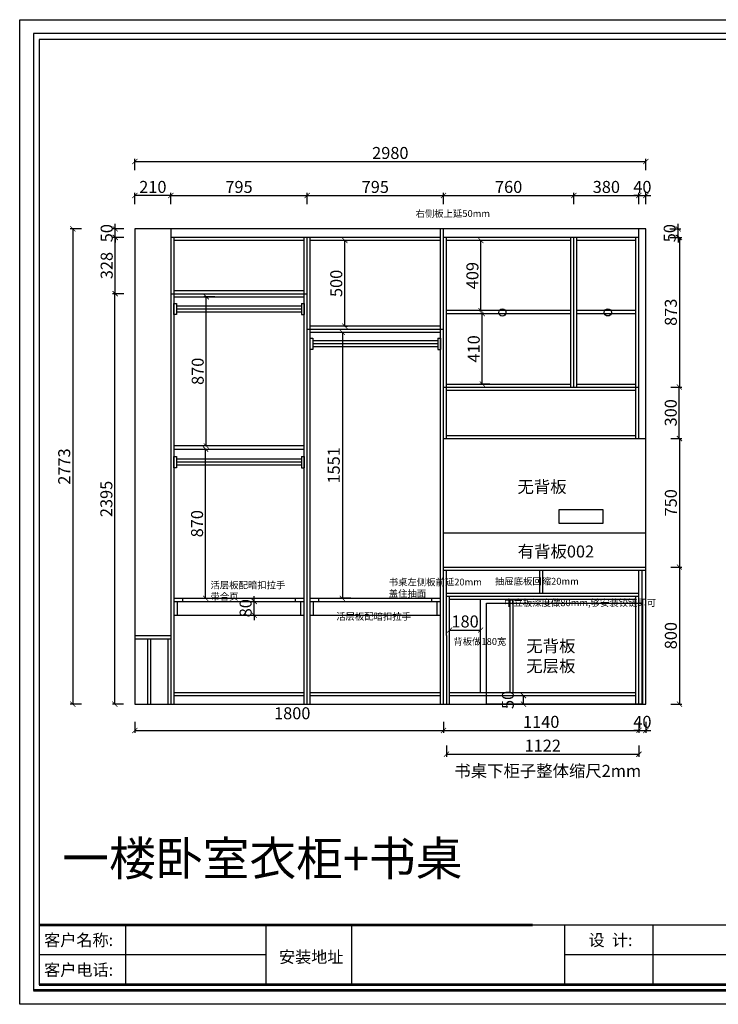
# Model space of a CAD drawing. Units: millimetres. Extents: x -19419 to 14542, y -73759 to -67984.
# Drawn here: x 6353 to 10427, y -73759 to -68014 of the extents above; entities that cross this region are included whole.
import ezdxf

# ---------------------------------------------------------------- set-up
doc = ezdxf.new("R2010")
doc.units = ezdxf.units.MM
doc.header["$LTSCALE"] = 5
doc.layers.add('外图框', color=7, linetype='Continuous', lineweight=53)
doc.layers.add('文字', color=7, linetype='Continuous', lineweight=25)
doc.styles.get("Standard").update_dxf_attribs({"font": 'txt.shx'})
doc.styles.add('工程', font='txt', dxfattribs={"height": 70})
doc.dimstyles.new('A', dxfattribs={"dimtxt": 70, "dimasz": 30, "dimexe": 15, "dimexo": 20, "dimgap": 15, "dimtad": 1, "dimdec": 0, "dimzin": 0, "dimdsep": 46, "dimtxsty": '工程', "dimblk": 'ARCHTICK', "dimcen": 0.09, "dimclrd": 250, "dimclre": 250, "dimclrt": 42, "dimadec": 0, "dimazin": 0, "dimtfac": 1, "dimtdec": 0, "dimtix": 1, "dimtmove": 2, "dimatfit": 3, "dimfxl": 50, "dimfxlon": 1, "dimtolj": 1, "dimtzin": 0, "dimarcsym": 0})

# ---------------------------------------------------------------- blocks, each defined once
blk = doc.blocks.new('_ArchTick')
at = {"color": 0, "linetype": 'ByBlock', "const_width": 0.15}
blk.add_lwpolyline([(-0.5, -0.5), (0.5, 0.5)], dxfattribs=at)
blk = doc.blocks.new('*D108')
at = {"color": 250, "lineweight": -2, "transparency": 16777216}
for p, q in [((9241.3, -71957.7), (9306.3, -71957.7)), ((9291.3, -72007.7), (9291.3, -71957.7)), ((9241.3, -72007.7), (9306.3, -72007.7))]:
    blk.add_line(p, q, dxfattribs=at)
at = {"layer": 'Defpoints', "color": 0, "transparency": 16777216}
for p in [(9053.3, -71957.7), (9291.3, -71957.7), (9053.3, -72007.7)]:
    blk.add_point(p, dxfattribs=at)
at = {"color": 250, "lineweight": -2, "transparency": 16777216, "xscale": 30, "yscale": 30, "zscale": 30}
for p, rotation in [((9291.3, -71957.7), 90), ((9291.3, -72007.7), 270)]:
    blk.add_blockref('_ArchTick', p, dxfattribs=dict(at, rotation=rotation))
at = {"transparency": 16777216, "insert": (9200.3, -71982.7), "char_height": 70, "attachment_point": 5, "rotation": 90, "style": '工程'}
blk.add_mtext('\\A1;50', dxfattribs=at)
blk = doc.blocks.new('*D109')
at = {"color": 250, "lineweight": -2, "transparency": 16777216}
for p, q in [((7024.7, -69089.9), (7024.7, -69024.9)), ((7234.7, -69039.9), (7024.7, -69039.9)), ((7234.7, -69089.9), (7234.7, -69024.9))]:
    blk.add_line(p, q, dxfattribs=at)
at = {"layer": 'Defpoints', "color": 0, "transparency": 16777216}
for p in [(7024.7, -69039.9), (7024.7, -69234.7), (7234.7, -69234.7)]:
    blk.add_point(p, dxfattribs=at)
at = {"color": 250, "lineweight": -2, "transparency": 16777216, "xscale": 30, "yscale": 30, "zscale": 30, "rotation": 180}
blk.add_blockref('_ArchTick', (7024.7, -69039.9), dxfattribs=at)
at = {"color": 250, "lineweight": -2, "transparency": 16777216, "xscale": 30, "yscale": 30, "zscale": 30}
blk.add_blockref('_ArchTick', (7234.7, -69039.9), dxfattribs=at)
at = {"transparency": 16777216, "insert": (7129.7, -68989.9), "char_height": 70, "attachment_point": 5, "style": '工程'}
blk.add_mtext('\\A1;210', dxfattribs=at)
blk = doc.blocks.new('*D110')
at = {"color": 250, "lineweight": -2, "transparency": 16777216}
for p, q in [((7234.7, -69089.9), (7234.7, -69024.9)), ((7234.7, -69039.9), (8029.7, -69039.9)), ((8029.7, -69089.9), (8029.7, -69024.9))]:
    blk.add_line(p, q, dxfattribs=at)
at = {"layer": 'Defpoints', "color": 0, "transparency": 16777216}
for p in [(8029.7, -69039.9), (7234.7, -69234.7), (8029.7, -69284.7)]:
    blk.add_point(p, dxfattribs=at)
at = {"color": 250, "lineweight": -2, "transparency": 16777216, "xscale": 30, "yscale": 30, "zscale": 30, "rotation": 180}
blk.add_blockref('_ArchTick', (7234.7, -69039.9), dxfattribs=at)
at = {"color": 250, "lineweight": -2, "transparency": 16777216, "xscale": 30, "yscale": 30, "zscale": 30}
blk.add_blockref('_ArchTick', (8029.7, -69039.9), dxfattribs=at)
at = {"transparency": 16777216, "insert": (7632.2, -68989.9), "char_height": 70, "attachment_point": 5, "style": '工程'}
blk.add_mtext('\\A1;795', dxfattribs=at)
blk = doc.blocks.new('*D111')
at = {"color": 250, "lineweight": -2, "transparency": 16777216}
for p, q in [((8029.7, -69089.9), (8029.7, -69024.9)), ((8029.7, -69039.9), (8824.7, -69039.9)), ((8824.7, -69089.9), (8824.7, -69024.9))]:
    blk.add_line(p, q, dxfattribs=at)
at = {"layer": 'Defpoints', "color": 0, "transparency": 16777216}
for p in [(8824.7, -69039.9), (8824.7, -69234.7), (8029.7, -69284.7)]:
    blk.add_point(p, dxfattribs=at)
at = {"color": 250, "lineweight": -2, "transparency": 16777216, "xscale": 30, "yscale": 30, "zscale": 30, "rotation": 180}
blk.add_blockref('_ArchTick', (8029.7, -69039.9), dxfattribs=at)
at = {"color": 250, "lineweight": -2, "transparency": 16777216, "xscale": 30, "yscale": 30, "zscale": 30}
blk.add_blockref('_ArchTick', (8824.7, -69039.9), dxfattribs=at)
at = {"transparency": 16777216, "insert": (8427.2, -68989.9), "char_height": 70, "attachment_point": 5, "style": '工程'}
blk.add_mtext('\\A1;795', dxfattribs=at)
blk = doc.blocks.new('*D99')
at = {"color": 250, "lineweight": -2, "transparency": 16777216}
for p, q in [((8824.7, -69089.9), (8824.7, -69024.9)), ((8824.7, -69039.9), (9584.7, -69039.9)), ((9584.7, -69089.9), (9584.7, -69024.9))]:
    blk.add_line(p, q, dxfattribs=at)
at = {"layer": 'Defpoints', "color": 0, "transparency": 16777216}
for p in [(9584.7, -69039.9), (8824.7, -69234.7), (9584.7, -69284.7)]:
    blk.add_point(p, dxfattribs=at)
at = {"color": 250, "lineweight": -2, "transparency": 16777216, "xscale": 30, "yscale": 30, "zscale": 30, "rotation": 180}
blk.add_blockref('_ArchTick', (8824.7, -69039.9), dxfattribs=at)
at = {"color": 250, "lineweight": -2, "transparency": 16777216, "xscale": 30, "yscale": 30, "zscale": 30}
blk.add_blockref('_ArchTick', (9584.7, -69039.9), dxfattribs=at)
at = {"transparency": 16777216, "insert": (9204.7, -68989.9), "char_height": 70, "attachment_point": 5, "style": '工程'}
blk.add_mtext('\\A1;760', dxfattribs=at)
blk = doc.blocks.new('*D100')
at = {"color": 250, "lineweight": -2, "transparency": 16777216}
for p, q in [((9584.7, -69089.9), (9584.7, -69024.9)), ((9584.7, -69039.9), (9964.7, -69039.9)), ((9964.7, -69089.9), (9964.7, -69024.9))]:
    blk.add_line(p, q, dxfattribs=at)
at = {"layer": 'Defpoints', "color": 0, "transparency": 16777216}
for p in [(9964.7, -69039.9), (9964.7, -69234.7), (9584.7, -69284.7)]:
    blk.add_point(p, dxfattribs=at)
at = {"color": 250, "lineweight": -2, "transparency": 16777216, "xscale": 30, "yscale": 30, "zscale": 30, "rotation": 180}
blk.add_blockref('_ArchTick', (9584.7, -69039.9), dxfattribs=at)
at = {"color": 250, "lineweight": -2, "transparency": 16777216, "xscale": 30, "yscale": 30, "zscale": 30}
blk.add_blockref('_ArchTick', (9964.7, -69039.9), dxfattribs=at)
at = {"transparency": 16777216, "insert": (9774.7, -68989.9), "char_height": 70, "attachment_point": 5, "style": '工程'}
blk.add_mtext('\\A1;380', dxfattribs=at)
blk = doc.blocks.new('*D101')
at = {"color": 250, "lineweight": -2, "transparency": 16777216}
for p, q in [((9964.7, -69039.9), (9934.7, -69039.9)), ((9964.7, -69089.9), (9964.7, -69024.9)), ((9964.7, -69039.9), (10004.7, -69039.9)), ((10004.7, -69089.9), (10004.7, -69024.9)), ((10004.7, -69039.9), (10034.7, -69039.9))]:
    blk.add_line(p, q, dxfattribs=at)
at = {"layer": 'Defpoints', "color": 0, "transparency": 16777216}
for p in [(10004.7, -69039.9), (9964.7, -69234.7), (10004.7, -69234.7)]:
    blk.add_point(p, dxfattribs=at)
at = {"color": 250, "lineweight": -2, "transparency": 16777216, "xscale": 30, "yscale": 30, "zscale": 30}
blk.add_blockref('_ArchTick', (9964.7, -69039.9), dxfattribs=at)
at = {"color": 250, "lineweight": -2, "transparency": 16777216, "xscale": 30, "yscale": 30, "zscale": 30, "rotation": 180}
blk.add_blockref('_ArchTick', (10004.7, -69039.9), dxfattribs=at)
at = {"transparency": 16777216, "insert": (9984.7, -68989.9), "char_height": 70, "attachment_point": 5, "style": '工程'}
blk.add_mtext('\\A1;40', dxfattribs=at)
blk = doc.blocks.new('*D102')
at = {"color": 250, "lineweight": -2, "transparency": 16777216}
for p, q in [((10150.7, -71207.7), (10215.7, -71207.7)), ((10200.7, -71207.7), (10200.7, -72007.7)), ((10150.7, -72007.7), (10215.7, -72007.7))]:
    blk.add_line(p, q, dxfattribs=at)
at = {"layer": 'Defpoints', "color": 0, "transparency": 16777216}
for p in [(10004.7, -71207.7), (10004.7, -72007.7), (10200.7, -72007.7)]:
    blk.add_point(p, dxfattribs=at)
at = {"color": 250, "lineweight": -2, "transparency": 16777216, "xscale": 30, "yscale": 30, "zscale": 30}
for p, rotation in [((10200.7, -71207.7), 90), ((10200.7, -72007.7), 270)]:
    blk.add_blockref('_ArchTick', p, dxfattribs=dict(at, rotation=rotation))
at = {"transparency": 16777216, "insert": (10150.7, -71607.7), "char_height": 70, "attachment_point": 5, "rotation": 90, "style": '工程'}
blk.add_mtext('\\A1;800', dxfattribs=at)
blk = doc.blocks.new('*D103')
at = {"color": 250, "lineweight": -2, "transparency": 16777216}
for p, q in [((10150.7, -70457.7), (10215.7, -70457.7)), ((10200.7, -70457.7), (10200.7, -71207.7)), ((10150.7, -71207.7), (10215.7, -71207.7))]:
    blk.add_line(p, q, dxfattribs=at)
at = {"layer": 'Defpoints', "color": 0, "transparency": 16777216}
for p in [(10004.7, -70457.7), (10004.7, -71207.7), (10200.7, -71207.7)]:
    blk.add_point(p, dxfattribs=at)
at = {"color": 250, "lineweight": -2, "transparency": 16777216, "xscale": 30, "yscale": 30, "zscale": 30}
for p, rotation in [((10200.7, -70457.7), 90), ((10200.7, -71207.7), 270)]:
    blk.add_blockref('_ArchTick', p, dxfattribs=dict(at, rotation=rotation))
at = {"transparency": 16777216, "insert": (10150.7, -70832.7), "char_height": 70, "attachment_point": 5, "rotation": 90, "style": '工程'}
blk.add_mtext('\\A1;750', dxfattribs=at)
blk = doc.blocks.new('*D104')
at = {"color": 250, "lineweight": -2, "transparency": 16777216}
for p, q in [((10150.7, -69284.7), (10215.7, -69284.7)), ((10200.7, -69284.7), (10200.7, -70157.7)), ((10150.7, -70157.7), (10215.7, -70157.7))]:
    blk.add_line(p, q, dxfattribs=at)
at = {"layer": 'Defpoints', "color": 0, "transparency": 16777216}
for p in [(9964.7, -69284.7), (9964.7, -70157.7), (10200.7, -70157.7)]:
    blk.add_point(p, dxfattribs=at)
at = {"color": 250, "lineweight": -2, "transparency": 16777216, "xscale": 30, "yscale": 30, "zscale": 30}
for p, rotation in [((10200.7, -69284.7), 90), ((10200.7, -70157.7), 270)]:
    blk.add_blockref('_ArchTick', p, dxfattribs=dict(at, rotation=rotation))
at = {"transparency": 16777216, "insert": (10150.7, -69721.2), "char_height": 70, "attachment_point": 5, "rotation": 90, "style": '工程'}
blk.add_mtext('\\A1;873', dxfattribs=at)
blk = doc.blocks.new('*D98')
at = {"color": 250, "lineweight": -2, "transparency": 16777216}
for p, q in [((6712.9, -69234.7), (6647.9, -69234.7)), ((6662.9, -69234.7), (6662.9, -72007.7)), ((6712.9, -72007.7), (6647.9, -72007.7))]:
    blk.add_line(p, q, dxfattribs=at)
at = {"layer": 'Defpoints', "color": 0, "transparency": 16777216}
for p in [(7024.7, -69234.7), (6662.9, -72007.7), (7024.7, -72007.7)]:
    blk.add_point(p, dxfattribs=at)
at = {"color": 250, "lineweight": -2, "transparency": 16777216, "xscale": 30, "yscale": 30, "zscale": 30}
for p, rotation in [((6662.9, -69234.7), 90), ((6662.9, -72007.7), 270)]:
    blk.add_blockref('_ArchTick', p, dxfattribs=dict(at, rotation=rotation))
at = {"transparency": 16777216, "insert": (6612.9, -70621.2), "char_height": 70, "attachment_point": 5, "rotation": 90, "style": '工程'}
blk.add_mtext('\\A1;2773', dxfattribs=at)
blk = doc.blocks.new('*D105')
at = {"color": 250, "lineweight": -2, "transparency": 16777216}
for p, q in [((7024.7, -72110.6), (7024.7, -72175.6)), ((8824.7, -72110.6), (8824.7, -72175.6)), ((7024.7, -72160.6), (8824.7, -72160.6))]:
    blk.add_line(p, q, dxfattribs=at)
at = {"layer": 'Defpoints', "color": 0, "transparency": 16777216}
for p in [(7024.7, -72007.7), (8824.7, -72007.7), (8824.7, -72160.6)]:
    blk.add_point(p, dxfattribs=at)
at = {"color": 250, "lineweight": -2, "transparency": 16777216, "xscale": 30, "yscale": 30, "zscale": 30, "rotation": 180}
blk.add_blockref('_ArchTick', (7024.7, -72160.6), dxfattribs=at)
at = {"color": 250, "lineweight": -2, "transparency": 16777216, "xscale": 30, "yscale": 30, "zscale": 30}
blk.add_blockref('_ArchTick', (8824.7, -72160.6), dxfattribs=at)
at = {"transparency": 16777216, "insert": (7942.7, -72060.6), "char_height": 70, "attachment_point": 5, "style": '工程'}
blk.add_mtext('\\A1;1800', dxfattribs=at)
blk = doc.blocks.new('*D106')
at = {"color": 250, "lineweight": -2, "transparency": 16777216}
for p, q in [((9964.7, -72110.6), (9964.7, -72175.6)), ((10004.7, -72110.6), (10004.7, -72175.6)), ((9964.7, -72160.6), (9934.7, -72160.6)), ((9964.7, -72160.6), (10004.7, -72160.6)), ((10004.7, -72160.6), (10034.7, -72160.6))]:
    blk.add_line(p, q, dxfattribs=at)
at = {"layer": 'Defpoints', "color": 0, "transparency": 16777216}
for p in [(9964.7, -72007.7), (10004.7, -72007.7), (10004.7, -72160.6)]:
    blk.add_point(p, dxfattribs=at)
at = {"color": 250, "lineweight": -2, "transparency": 16777216, "xscale": 30, "yscale": 30, "zscale": 30}
blk.add_blockref('_ArchTick', (9964.7, -72160.6), dxfattribs=at)
at = {"color": 250, "lineweight": -2, "transparency": 16777216, "xscale": 30, "yscale": 30, "zscale": 30, "rotation": 180}
blk.add_blockref('_ArchTick', (10004.7, -72160.6), dxfattribs=at)
at = {"transparency": 16777216, "insert": (9984.7, -72110.6), "char_height": 70, "attachment_point": 5, "style": '工程'}
blk.add_mtext('\\A1;40', dxfattribs=at)
blk = doc.blocks.new('*D107')
at = {"color": 250, "lineweight": -2, "transparency": 16777216}
for p, q in [((7024.7, -68891.8), (7024.7, -68826.8)), ((7024.7, -68841.8), (10004.7, -68841.8)), ((10004.7, -68891.8), (10004.7, -68826.8))]:
    blk.add_line(p, q, dxfattribs=at)
at = {"layer": 'Defpoints', "color": 0, "transparency": 16777216}
for p in [(10004.7, -68841.8), (7024.7, -69460.6), (10004.7, -69500.6)]:
    blk.add_point(p, dxfattribs=at)
at = {"color": 250, "lineweight": -2, "transparency": 16777216, "xscale": 30, "yscale": 30, "zscale": 30, "rotation": 180}
blk.add_blockref('_ArchTick', (7024.7, -68841.8), dxfattribs=at)
at = {"color": 250, "lineweight": -2, "transparency": 16777216, "xscale": 30, "yscale": 30, "zscale": 30}
blk.add_blockref('_ArchTick', (10004.7, -68841.8), dxfattribs=at)
at = {"transparency": 16777216, "insert": (8514.7, -68791.8), "char_height": 70, "attachment_point": 5, "style": '工程'}
blk.add_mtext('\\A1;2980', dxfattribs=at)
blk = doc.blocks.new('*D127')
at = {"color": 250, "lineweight": -2, "transparency": 16777216}
for p, q in [((8842.7, -72249.5), (8842.7, -72314.5)), ((9964.7, -72249.5), (9964.7, -72314.5)), ((8842.7, -72299.5), (9964.7, -72299.5))]:
    blk.add_line(p, q, dxfattribs=at)
at = {"layer": 'Defpoints', "color": 0, "transparency": 16777216}
for p in [(8842.7, -71786.1), (9964.7, -71786.1), (9964.7, -72299.5)]:
    blk.add_point(p, dxfattribs=at)
at = {"color": 250, "lineweight": -2, "transparency": 16777216, "xscale": 30, "yscale": 30, "zscale": 30, "rotation": 180}
blk.add_blockref('_ArchTick', (8842.7, -72299.5), dxfattribs=at)
at = {"color": 250, "lineweight": -2, "transparency": 16777216, "xscale": 30, "yscale": 30, "zscale": 30}
blk.add_blockref('_ArchTick', (9964.7, -72299.5), dxfattribs=at)
at = {"transparency": 16777216, "insert": (9403.7, -72249.5), "char_height": 70, "attachment_point": 5, "style": '工程'}
blk.add_mtext('\\A1;1122', dxfattribs=at)
blk = doc.blocks.new('*D128')
at = {"color": 250, "lineweight": -2, "transparency": 16777216}
for p, q in [((8860.7, -71575), (8860.7, -71560)), ((9040.7, -71575), (9040.7, -71560)), ((8860.7, -71575), (9040.7, -71575))]:
    blk.add_line(p, q, dxfattribs=at)
at = {"layer": 'Defpoints', "color": 0, "transparency": 16777216}
for p in [(8860.7, -71592), (9040.7, -71575), (9040.7, -71592)]:
    blk.add_point(p, dxfattribs=at)
at = {"color": 250, "lineweight": -2, "transparency": 16777216, "xscale": 30, "yscale": 30, "zscale": 30, "rotation": 180}
blk.add_blockref('_ArchTick', (8860.7, -71575), dxfattribs=at)
at = {"color": 250, "lineweight": -2, "transparency": 16777216, "xscale": 30, "yscale": 30, "zscale": 30}
blk.add_blockref('_ArchTick', (9040.7, -71575), dxfattribs=at)
at = {"transparency": 16777216, "insert": (8950.7, -71525), "char_height": 70, "attachment_point": 5, "style": '工程'}
blk.add_mtext('\\A1;180', dxfattribs=at)
blk = doc.blocks.new('*U146')
at = {"color": 5}
for p, q in [((18962.3, -35139.1), (18977.3, -35139.1)), ((18962.3, -35204.1), (18962.3, -35139.1)), ((18977.3, -35139.1), (18977.3, -35204.1)), ((18977.3, -35152.5), (19706.3, -35152.5)), ((19706.3, -35139.1), (19706.3, -35204.1)), ((19706.3, -35139.1), (19721.3, -35139.1)), ((19721.3, -35139.1), (19721.3, -35204.1)), ((18977.3, -35204.1), (18962.3, -35204.1)), ((18977.3, -35170), (19706.3, -35170)), ((18977.3, -35187.5), (19706.3, -35187.5)), ((19706.3, -35204.1), (19721.3, -35204.1))]:
    blk.add_line(p, q, dxfattribs=at)
blk = doc.blocks.new('*U148')
at = {"color": 5}
for p, q in [((18962.3, -35139.1), (18977.3, -35139.1)), ((18962.3, -35204.1), (18962.3, -35139.1)), ((18977.3, -35139.1), (18977.3, -35204.1)), ((18977.3, -35152.5), (19706.3, -35152.5)), ((19706.3, -35139.1), (19706.3, -35204.1)), ((19706.3, -35139.1), (19721.3, -35139.1)), ((19721.3, -35139.1), (19721.3, -35204.1)), ((18977.3, -35204.1), (18962.3, -35204.1)), ((18977.3, -35170), (19706.3, -35170)), ((18977.3, -35187.5), (19706.3, -35187.5)), ((19706.3, -35204.1), (19721.3, -35204.1))]:
    blk.add_line(p, q, dxfattribs=at)
blk = doc.blocks.new('*D129')
at = {"color": 250, "lineweight": -2, "transparency": 16777216}
for p, q in [((7403.3, -70519.7), (7452.6, -70519.7)), ((7437.6, -71389.7), (7437.6, -70519.7)), ((7403.3, -71389.7), (7452.6, -71389.7))]:
    blk.add_line(p, q, dxfattribs=at)
at = {"layer": 'Defpoints', "color": 0, "transparency": 16777216}
for p in [(7383.3, -70519.7), (7437.6, -70519.7), (7383.3, -71389.7)]:
    blk.add_point(p, dxfattribs=at)
at = {"color": 250, "lineweight": -2, "transparency": 16777216, "xscale": 30, "yscale": 30, "zscale": 30}
for p, rotation in [((7437.6, -70519.7), 90), ((7437.6, -71389.7), 270)]:
    blk.add_blockref('_ArchTick', p, dxfattribs=dict(at, rotation=rotation))
at = {"transparency": 16777216, "insert": (7387.6, -70954.7), "char_height": 70, "attachment_point": 5, "rotation": 90, "style": '工程'}
blk.add_mtext('\\A1;870', dxfattribs=at)
blk = doc.blocks.new('*D130')
at = {"color": 250, "lineweight": -2, "transparency": 16777216}
for p, q in [((8249.4, -69302.7), (8264.4, -69302.7)), ((8249.4, -69802.7), (8249.4, -69302.7)), ((8249.4, -69802.7), (8264.4, -69802.7))]:
    blk.add_line(p, q, dxfattribs=at)
at = {"layer": 'Defpoints', "color": 0, "transparency": 16777216}
for p in [(8247.4, -69302.7), (8249.4, -69302.7), (8247.4, -69802.7)]:
    blk.add_point(p, dxfattribs=at)
at = {"color": 250, "lineweight": -2, "transparency": 16777216, "xscale": 30, "yscale": 30, "zscale": 30}
for p, rotation in [((8249.4, -69302.7), 90), ((8249.4, -69802.7), 270)]:
    blk.add_blockref('_ArchTick', p, dxfattribs=dict(at, rotation=rotation))
at = {"transparency": 16777216, "insert": (8199.4, -69552.7), "char_height": 70, "attachment_point": 5, "rotation": 90, "style": '工程'}
blk.add_mtext('\\A1;500', dxfattribs=at)
blk = doc.blocks.new('*D131')
at = {"color": 250, "lineweight": -2, "transparency": 16777216}
for p, q in [((8285, -69838.7), (8220, -69838.7)), ((8235, -69838.7), (8235, -71389.7)), ((8285, -71389.7), (8220, -71389.7))]:
    blk.add_line(p, q, dxfattribs=at)
at = {"layer": 'Defpoints', "color": 0, "transparency": 16777216}
for p in [(8531.4, -69838.7), (8235, -71389.7), (8534.7, -71389.7)]:
    blk.add_point(p, dxfattribs=at)
at = {"color": 250, "lineweight": -2, "transparency": 16777216, "xscale": 30, "yscale": 30, "zscale": 30}
for p, rotation in [((8235, -69838.7), 90), ((8235, -71389.7), 270)]:
    blk.add_blockref('_ArchTick', p, dxfattribs=dict(at, rotation=rotation))
at = {"transparency": 16777216, "insert": (8185, -70614.2), "char_height": 70, "attachment_point": 5, "rotation": 90, "style": '工程'}
blk.add_mtext('\\A1;1551', dxfattribs=at)
blk = doc.blocks.new('*D145')
at = {"color": 250, "lineweight": -2, "transparency": 16777216}
for p, q in [((8824.7, -72110.6), (8824.7, -72175.6)), ((9964.7, -72110.6), (9964.7, -72175.6)), ((8824.7, -72160.6), (9964.7, -72160.6))]:
    blk.add_line(p, q, dxfattribs=at)
at = {"layer": 'Defpoints', "color": 0, "transparency": 16777216}
for p in [(8824.7, -72007.7), (9964.7, -72007.7), (9964.7, -72160.6)]:
    blk.add_point(p, dxfattribs=at)
at = {"color": 250, "lineweight": -2, "transparency": 16777216, "xscale": 30, "yscale": 30, "zscale": 30, "rotation": 180}
blk.add_blockref('_ArchTick', (8824.7, -72160.6), dxfattribs=at)
at = {"color": 250, "lineweight": -2, "transparency": 16777216, "xscale": 30, "yscale": 30, "zscale": 30}
blk.add_blockref('_ArchTick', (9964.7, -72160.6), dxfattribs=at)
at = {"transparency": 16777216, "insert": (9394.7, -72110.6), "char_height": 70, "attachment_point": 5, "style": '工程'}
blk.add_mtext('\\A1;1140', dxfattribs=at)
blk = doc.blocks.new('*D147')
at = {"color": 250, "lineweight": -2, "transparency": 16777216}
for p, q in [((7491.4, -69630.7), (7426.4, -69630.7)), ((7441.4, -70500.7), (7441.4, -69630.7)), ((7491.4, -70500.7), (7426.4, -70500.7))]:
    blk.add_line(p, q, dxfattribs=at)
at = {"layer": 'Defpoints', "color": 0, "transparency": 16777216}
for p in [(7441.4, -69630.7), (7535.7, -69630.7), (7535.7, -70500.7)]:
    blk.add_point(p, dxfattribs=at)
at = {"color": 250, "lineweight": -2, "transparency": 16777216, "xscale": 30, "yscale": 30, "zscale": 30}
for p, rotation in [((7441.4, -69630.7), 90), ((7441.4, -70500.7), 270)]:
    blk.add_blockref('_ArchTick', p, dxfattribs=dict(at, rotation=rotation))
at = {"transparency": 16777216, "insert": (7391.4, -70065.7), "char_height": 70, "attachment_point": 5, "rotation": 90, "style": '工程'}
blk.add_mtext('\\A1;870', dxfattribs=at)
blk = doc.blocks.new('*D149')
at = {"color": 250, "lineweight": -2, "transparency": 16777216}
for p, q in [((6958.6, -69612.7), (6893.6, -69612.7)), ((6908.6, -72007.7), (6908.6, -69612.7)), ((6958.6, -72007.7), (6893.6, -72007.7))]:
    blk.add_line(p, q, dxfattribs=at)
at = {"layer": 'Defpoints', "color": 0, "transparency": 16777216}
for p in [(6908.6, -69612.7), (7252.7, -69612.7), (7252.7, -72007.7)]:
    blk.add_point(p, dxfattribs=at)
at = {"color": 250, "lineweight": -2, "transparency": 16777216, "xscale": 30, "yscale": 30, "zscale": 30}
for p, rotation in [((6908.6, -69612.7), 90), ((6908.6, -72007.7), 270)]:
    blk.add_blockref('_ArchTick', p, dxfattribs=dict(at, rotation=rotation))
at = {"transparency": 16777216, "insert": (6858.6, -70810.2), "char_height": 70, "attachment_point": 5, "rotation": 90, "style": '工程'}
blk.add_mtext('\\A1;2395', dxfattribs=at)
blk = doc.blocks.new('*D150')
at = {"color": 250, "lineweight": -2, "transparency": 16777216}
for p, q in [((6960.5, -69284.7), (6895.5, -69284.7)), ((6910.5, -69612.7), (6910.5, -69284.7)), ((6960.5, -69612.7), (6895.5, -69612.7))]:
    blk.add_line(p, q, dxfattribs=at)
at = {"layer": 'Defpoints', "color": 0, "transparency": 16777216}
for p in [(6910.5, -69284.7), (7234.7, -69284.7), (7234.7, -69612.7)]:
    blk.add_point(p, dxfattribs=at)
at = {"color": 250, "lineweight": -2, "transparency": 16777216, "xscale": 30, "yscale": 30, "zscale": 30}
for p, rotation in [((6910.5, -69284.7), 90), ((6910.5, -69612.7), 270)]:
    blk.add_blockref('_ArchTick', p, dxfattribs=dict(at, rotation=rotation))
at = {"transparency": 16777216, "insert": (6860.5, -69448.7), "char_height": 70, "attachment_point": 5, "rotation": 90, "style": '工程'}
blk.add_mtext('\\A1;328', dxfattribs=at)
blk = doc.blocks.new('*D151')
at = {"color": 250, "lineweight": -2, "transparency": 16777216}
for p, q in [((6910.5, -69234.7), (6910.5, -69204.7)), ((6960.5, -69234.7), (6895.5, -69234.7)), ((6910.5, -69284.7), (6910.5, -69234.7)), ((6960.5, -69284.7), (6895.5, -69284.7)), ((6910.5, -69284.7), (6910.5, -69314.7))]:
    blk.add_line(p, q, dxfattribs=at)
at = {"layer": 'Defpoints', "color": 0, "transparency": 16777216}
for p in [(6910.5, -69234.7), (7234.7, -69234.7), (7234.7, -69284.7)]:
    blk.add_point(p, dxfattribs=at)
at = {"color": 250, "lineweight": -2, "transparency": 16777216, "xscale": 30, "yscale": 30, "zscale": 30}
for p, rotation in [((6910.5, -69234.7), 270), ((6910.5, -69284.7), 90)]:
    blk.add_blockref('_ArchTick', p, dxfattribs=dict(at, rotation=rotation))
at = {"transparency": 16777216, "insert": (6860.5, -69259.7), "char_height": 70, "attachment_point": 5, "rotation": 90, "style": '工程'}
blk.add_mtext('\\A1;50', dxfattribs=at)
blk = doc.blocks.new('*D152')
at = {"color": 250, "lineweight": -2, "transparency": 16777216}
for p, q in [((9069.5, -69302.7), (9028.4, -69302.7)), ((9043.4, -69711.7), (9043.4, -69302.7)), ((9069.5, -69711.7), (9028.4, -69711.7))]:
    blk.add_line(p, q, dxfattribs=at)
at = {"layer": 'Defpoints', "color": 0, "transparency": 16777216}
for p in [(9043.4, -69302.7), (9089.5, -69302.7), (9089.5, -69711.7)]:
    blk.add_point(p, dxfattribs=at)
at = {"color": 250, "lineweight": -2, "transparency": 16777216, "xscale": 30, "yscale": 30, "zscale": 30}
for p, rotation in [((9043.4, -69302.7), 90), ((9043.4, -69711.7), 270)]:
    blk.add_blockref('_ArchTick', p, dxfattribs=dict(at, rotation=rotation))
at = {"transparency": 16777216, "insert": (8993.4, -69507.2), "char_height": 70, "attachment_point": 5, "rotation": 90, "style": '工程'}
blk.add_mtext('\\A1;409', dxfattribs=at)
blk = doc.blocks.new('*D153')
at = {"color": 250, "lineweight": -2, "transparency": 16777216}
for p, q in [((9094.5, -69729.7), (9036.1, -69729.7)), ((9051.1, -70139.7), (9051.1, -69729.7)), ((9094.5, -70139.7), (9036.1, -70139.7))]:
    blk.add_line(p, q, dxfattribs=at)
at = {"layer": 'Defpoints', "color": 0, "transparency": 16777216}
for p in [(9051.1, -69729.7), (9114.5, -69729.7), (9114.5, -70139.7)]:
    blk.add_point(p, dxfattribs=at)
at = {"color": 250, "lineweight": -2, "transparency": 16777216, "xscale": 30, "yscale": 30, "zscale": 30}
for p, rotation in [((9051.1, -69729.7), 90), ((9051.1, -70139.7), 270)]:
    blk.add_blockref('_ArchTick', p, dxfattribs=dict(at, rotation=rotation))
at = {"transparency": 16777216, "insert": (9001.1, -69934.7), "char_height": 70, "attachment_point": 5, "rotation": 90, "style": '工程'}
blk.add_mtext('\\A1;410', dxfattribs=at)
blk = doc.blocks.new('*D154')
at = {"color": 250, "lineweight": -2, "transparency": 16777216}
for p, q in [((10150.1, -70157.7), (10215.1, -70157.7)), ((10200.1, -70457.7), (10200.1, -70157.7)), ((10150.1, -70457.7), (10215.1, -70457.7))]:
    blk.add_line(p, q, dxfattribs=at)
at = {"layer": 'Defpoints', "color": 0, "transparency": 16777216}
for p in [(9964.7, -70157.7), (10200.1, -70157.7), (9964.7, -70457.7)]:
    blk.add_point(p, dxfattribs=at)
at = {"color": 250, "lineweight": -2, "transparency": 16777216, "xscale": 30, "yscale": 30, "zscale": 30}
for p, rotation in [((10200.1, -70157.7), 90), ((10200.1, -70457.7), 270)]:
    blk.add_blockref('_ArchTick', p, dxfattribs=dict(at, rotation=rotation))
at = {"transparency": 16777216, "insert": (10150.1, -70307.7), "char_height": 70, "attachment_point": 5, "rotation": 90, "style": '工程'}
blk.add_mtext('\\A1;300', dxfattribs=at)
blk = doc.blocks.new('*D155')
at = {"color": 250, "lineweight": -2, "transparency": 16777216}
for p, q in [((10194, -69234.7), (10194, -69204.7)), ((10144, -69234.7), (10209, -69234.7)), ((10194, -69284.7), (10194, -69234.7)), ((10144, -69284.7), (10209, -69284.7)), ((10194, -69284.7), (10194, -69314.7))]:
    blk.add_line(p, q, dxfattribs=at)
at = {"layer": 'Defpoints', "color": 0, "transparency": 16777216}
for p in [(9964.7, -69234.7), (10194, -69234.7), (9964.7, -69284.7)]:
    blk.add_point(p, dxfattribs=at)
at = {"color": 250, "lineweight": -2, "transparency": 16777216, "xscale": 30, "yscale": 30, "zscale": 30}
for p, rotation in [((10194, -69234.7), 270), ((10194, -69284.7), 90)]:
    blk.add_blockref('_ArchTick', p, dxfattribs=dict(at, rotation=rotation))
at = {"transparency": 16777216, "insert": (10144, -69259.7), "char_height": 70, "attachment_point": 5, "rotation": 90, "style": '工程'}
blk.add_mtext('\\A1;50', dxfattribs=at)
blk = doc.blocks.new('*D157')
at = {"color": 250, "lineweight": -2, "transparency": 16777216}
for p, q in [((7720.7, -71407.7), (7720.7, -71377.7)), ((7680.2, -71407.7), (7735.7, -71407.7)), ((7720.7, -71487.7), (7720.7, -71407.7)), ((7680.2, -71487.7), (7735.7, -71487.7)), ((7720.7, -71487.7), (7720.7, -71517.7))]:
    blk.add_line(p, q, dxfattribs=at)
at = {"layer": 'Defpoints', "color": 0, "transparency": 16777216}
for p in [(7660.2, -71407.7), (7720.7, -71407.7), (7660.2, -71487.7)]:
    blk.add_point(p, dxfattribs=at)
at = {"color": 250, "lineweight": -2, "transparency": 16777216, "xscale": 30, "yscale": 30, "zscale": 30}
for p, rotation in [((7720.7, -71407.7), 270), ((7720.7, -71487.7), 90)]:
    blk.add_blockref('_ArchTick', p, dxfattribs=dict(at, rotation=rotation))
at = {"transparency": 16777216, "insert": (7670.7, -71447.7), "char_height": 70, "attachment_point": 5, "rotation": 90, "style": '工程'}
blk.add_mtext('\\A1;80', dxfattribs=at)

msp = doc.modelspace()

# ---------------------------------------------------------------- linework, layer by layer
for p, q in [((6433.2, -68094.2), (6433.2, -73678.5)), ((14462.4, -68095.1), (6433.2, -68095.1)), ((14428.4, -68129.1), (6467.2, -68129.1)), ((6467.2, -68129.1), (6467.2, -73644.5)), ((10004.7, -69234.7), (7024.7, -69234.7)), ((7024.7, -69234.7), (7024.7, -72007.7)), ((7234.7, -69234.7), (7234.7, -72007.7)), ((8806.7, -72007.7), (8806.7, -69234.7)), ((8824.7, -72007.7), (8824.7, -69234.7)), ((9964.7, -70457.7), (9964.7, -69234.7)), ((10004.7, -72007.7), (10004.7, -69234.7)), ((8806.7, -69284.7), (7234.7, -69284.7)), ((7252.7, -69284.7), (7252.7, -72007.7)), ((8011.7, -69302.7), (7252.7, -69302.7)), ((8011.7, -72007.7), (8011.7, -69284.7)), ((8029.7, -72007.7), (8029.7, -69284.7)), ((8047.7, -72007.7), (8047.7, -69284.7)), ((8806.7, -69302.7), (8047.7, -69302.7)), ((9964.7, -69284.7), (8824.7, -69284.7)), ((8842.7, -70457.7), (8842.7, -69284.7)), ((9566.7, -69302.7), (8842.7, -69302.7)), ((9566.7, -70157.7), (9566.7, -69284.7)), ((9584.7, -70157.7), (9584.7, -69284.7)), ((9602.7, -70157.7), (9602.7, -69284.7)), ((9946.7, -69302.7), (9602.7, -69302.7)), ((9946.7, -70457.7), (9946.7, -69284.7)), ((7234.7, -69612.7), (8029.7, -69612.7)), ((7252.7, -69594.7), (8011.7, -69594.7)), ((7252.7, -69630.7), (8011.7, -69630.7)), ((9566.7, -69711.7), (8842.7, -69711.7)), ((9566.7, -69729.7), (8842.7, -69729.7)), ((9946.7, -69711.7), (9602.7, -69711.7)), ((9946.7, -69729.7), (9602.7, -69729.7)), ((8824.7, -69820.7), (8029.7, -69820.7)), ((8806.7, -69802.7), (8047.7, -69802.7)), ((8806.7, -69838.7), (8047.7, -69838.7)), ((8824.7, -70157.7), (9964.7, -70157.7)), ((8842.7, -70139.7), (9566.7, -70139.7)), ((8842.7, -70175.7), (9946.7, -70175.7)), ((9602.7, -70139.7), (9946.7, -70139.7)), ((8824.7, -70457.7), (10004.7, -70457.7)), ((8842.7, -70439.7), (9946.7, -70439.7)), ((8011.7, -70500.7), (7252.7, -70500.7)), ((7252.7, -70519.7), (8011.7, -70519.7)), ((8824.7, -71007.7), (10004.7, -71007.7)), ((8824.7, -71207.7), (10004.7, -71207.7)), ((8824.7, -71225.7), (10004.7, -71225.7)), ((8842.7, -71607.7), (8842.7, -71225.7)), ((9385.7, -71359.7), (9385.7, -71225.7)), ((9403.7, -71359.7), (9403.7, -71225.7)), ((9964.7, -72007.7), (9964.7, -71225.7)), ((9982.7, -72007.7), (9982.7, -71225.7)), ((7252.7, -71389.7), (8011.7, -71389.7)), ((7302.7, -71389.7), (7302.7, -71407.7)), ((7961.7, -71407.7), (7961.7, -71389.7)), ((8047.7, -71389.7), (8806.7, -71389.7)), ((8097.7, -71407.7), (8097.7, -71389.7)), ((8756.7, -71407.7), (8756.7, -71389.7)), ((8842.7, -71359.7), (9964.7, -71359.7)), ((8842.7, -71377.7), (9964.7, -71377.7)), ((8860.7, -72007.7), (8860.7, -71377.7)), ((8860.7, -71395.7), (9946.7, -71395.7)), ((9040.7, -71939.7), (9040.7, -71395.7)), ((9213.7, -71939.7), (9213.7, -71395.7)), ((9231.7, -71939.7), (9231.7, -71395.7)), ((9946.7, -72007.7), (9946.7, -71377.7)), ((7252.7, -71407.7), (8011.7, -71407.7)), ((7270.7, -71407.7), (7270.7, -71487.7)), ((7993.7, -71487.7), (7993.7, -71407.7)), ((8047.7, -71407.7), (8806.7, -71407.7)), ((8065.7, -71487.7), (8065.7, -71407.7)), ((8788.7, -71487.7), (8788.7, -71407.7)), ((7252.7, -71487.7), (8011.7, -71487.7)), ((8047.7, -71487.7), (8806.7, -71487.7)), ((7024.7, -71607.7), (7234.7, -71607.7)), ((7024.7, -71625.7), (7234.7, -71625.7)), ((7098.7, -71625.7), (7098.7, -72007.7)), ((7116.7, -71625.7), (7116.7, -72007.7)), ((7216.7, -71625.7), (7216.7, -72007.7)), ((8842.7, -71607.7), (8842.7, -72007.7)), ((7252.7, -71939.7), (8011.7, -71939.7)), ((7252.7, -71957.7), (8011.7, -71957.7)), ((8047.7, -71939.7), (8806.7, -71939.7)), ((8047.7, -71957.7), (8806.7, -71957.7)), ((8860.7, -71939.7), (9946.7, -71939.7)), ((8860.7, -71957.7), (9946.7, -71957.7)), ((7024.7, -72007.7), (10004.7, -72007.7)), ((13089.6, -73297), (6467.2, -73297)), ((6972.8, -73644.5), (6972.8, -73297)), ((7790.2, -73644.5), (7790.2, -73297)), ((8289.4, -73643.8), (8289.4, -73297)), ((9532.2, -73644.5), (9532.2, -73297)), ((10046.9, -73644.5), (10046.9, -73297)), ((7790.2, -73470.8), (6467.2, -73470.8)), ((13089.6, -73470.8), (9532.2, -73470.8)), ((6433.2, -73678.5), (13282.2, -73678.5))]:
    msp.add_line(p, q)
msp.add_lwpolyline([(6353.2, -68014.2), (14542.4, -68014.2), (14542.4, -73758.5), (6353.2, -73758.5)], close=True)
at = {"color": 1}
msp.add_lwpolyline([(9499.7, -70872.7), (9754.7, -70872.7), (9754.7, -70952.7), (9499.7, -70952.7)], close=True, dxfattribs=at)
at = {"color": 2}
msp.add_lwpolyline([(9074.7, -71417.7), (9984.7, -71417.7), (9984.7, -72007.7), (9074.7, -72007.7)], close=True, dxfattribs=at)
at = {"color": 5}
for centre in [(9168.2, -69722.3), (9783.5, -69721.8)]:
    msp.add_circle(centre, 21.1, dxfattribs=at)
at = {"layer": '外图框', "lineweight": 53}
for p, q in [((9343, -73297), (6467.2, -73297)), ((14462.4, -73678.5), (6433.2, -73678.5)), ((14428.4, -73644.5), (6467.2, -73644.5))]:
    msp.add_line(p, q, dxfattribs=at)

# ---------------------------------------------------------------- block references
for name, p in [('*U146', (-11709.6, -34530.4)), ('*U148', (-10914.6, -34733.5)), ('*U148', (-11709.6, -35424.4))]:
    msp.add_blockref(name, p)

# ---------------------------------------------------------------- texts
at = {"attachment_point": 1, "style": '工程'}
for s, width, insert, char_height in [('右侧板上延50mm', 661.926, (8661.7, -69125.1), 40), ('无背板', 361.623, (9256.2, -70704.2), 70), ('有背板002', 610.206, (9257.8, -71081.8), 70), ('书桌左侧板前延20mm\\P盖住抽面', 661.926, (8505.5, -71275.1), 40), ('抽屉底板回缩20mm', 661.926, (9124.9, -71270.5), 40), ('活层板配暗扣拉手\\P带合页', 661.926, (7466, -71292.6), 40), ('中立板深度做80mm,够安装铰链即可', 365.611, (9178.7, -71395.7), 40), ('活层板配暗扣拉手', 661.926, (8199, -71475.5), 40), ('背板做180宽', 365.611, (8882.4, -71621.9), 40), ('无背板\\P无层板', 365.611, (9307.6, -71633.1), 70), ('书桌下柜子整体缩尺2mm', 1153.129, (8888.1, -72361.7), 70), ('一楼卧室衣柜+书桌', 3389.944, (6601.3, -72807.7), 200)]:
    msp.add_mtext_dynamic_manual_height_columns(s, width=width, gutter_width=350, heights=[0], dxfattribs=dict(at, insert=insert, char_height=char_height))
at = {"layer": '文字', "lineweight": -2, "char_height": 68.942, "attachment_point": 5}
for s, insert, width in [('{\\fSimSun|b0|i0|c134|p2;客户名称:}', (6697, -73383.9), 551.539), ('{\\fSimSun|b0|i0|c134|p2;设  计:}', (9798.7, -73383.9), 551.539), ('{\\fSimSun|b0|i0|c134|p2;安装地址}', (8053.2, -73482.1), 521.203), ('{\\fSimSun|b0|i0|c134|p2;客户电话:}', (6697, -73557.6), 551.539)]:
    msp.add_mtext(s, dxfattribs=dict(at, insert=insert, width=width))

# ---------------------------------------------------------------- dimensions: what is measured, and where the dimension line sits
for base, p1, p2, picture, middle in [((10004.7, -68841.8), (7024.7, -69460.6), (10004.7, -69500.6), '*D107', (8514.7, -68791.8)), ((7024.7, -69039.9), (7234.7, -69234.7), (7024.7, -69234.7), '*D109', (7129.7, -68989.9)), ((8029.7, -69039.9), (7234.7, -69234.7), (8029.7, -69284.7), '*D110', (7632.2, -68989.9)), ((8824.7, -69039.9), (8029.7, -69284.7), (8824.7, -69234.7), '*D111', (8427.2, -68989.9)), ((9584.7, -69039.9), (8824.7, -69234.7), (9584.7, -69284.7), '*D99', (9204.7, -68989.9)), ((9964.7, -69039.9), (9584.7, -69284.7), (9964.7, -69234.7), '*D100', (9774.7, -68989.9)), ((10004.7, -69039.9), (9964.7, -69234.7), (10004.7, -69234.7), '*D101', (9984.7, -68989.9)), ((9040.7, -71575), (8860.7, -71592), (9040.7, -71592), '*D128', (8950.7, -71525)), ((9964.7, -72299.5), (8842.7, -71786.1), (9964.7, -71786.1), '*D127', (9403.7, -72249.5)), ((9964.7, -72160.6), (8824.7, -72007.7), (9964.7, -72007.7), '*D145', (9394.7, -72110.6)), ((10004.7, -72160.6), (9964.7, -72007.7), (10004.7, -72007.7), '*D106', (9984.7, -72110.6))]:
    dim = msp.add_linear_dim(base=base, p1=p1, p2=p2, dimstyle='A', override={"dimclrt": 256, "dimtmove": 1, "dimarcsym": 1})
    dim.commit()
    dim.dimension.update_dxf_attribs({"geometry": picture, "text_midpoint": middle})
for base, p1, p2, angle, picture, middle in [((6662.9, -72007.7), (7024.7, -69234.7), (7024.7, -72007.7), 90, '*D98', (6612.9, -70621.2)), ((6910.5, -69234.7), (7234.7, -69284.7), (7234.7, -69234.7), 90, '*D151', (6860.5, -69259.7)), ((10194, -69234.7), (9964.7, -69284.7), (9964.7, -69234.7), 90, '*D155', (10144, -69259.7)), ((6910.5, -69284.7), (7234.7, -69612.7), (7234.7, -69284.7), 90, '*D150', (6860.5, -69448.7)), ((10200.7, -70157.7), (9964.7, -69284.7), (9964.7, -70157.7), 270, '*D104', (10150.7, -69721.2)), ((8249.4, -69302.7), (8247.4, -69802.7), (8247.4, -69302.7), 90, '*D130', (8199.4, -69552.7)), ((9043.4, -69302.7), (9089.5, -69711.7), (9089.5, -69302.7), 90, '*D152', (8993.4, -69507.2)), ((6908.6, -69612.7), (7252.7, -72007.7), (7252.7, -69612.7), 90, '*D149', (6858.6, -70810.2)), ((7441.4, -69630.7), (7535.7, -70500.7), (7535.7, -69630.7), 90, '*D147', (7391.4, -70065.7)), ((9051.1, -69729.7), (9114.5, -70139.7), (9114.5, -69729.7), 90, '*D153', (9001.1, -69934.7)), ((8235, -71389.7), (8531.4, -69838.7), (8534.7, -71389.7), 90, '*D131', (8185, -70614.2)), ((10200.1, -70157.7), (9964.7, -70457.7), (9964.7, -70157.7), 90, '*D154', (10150.1, -70307.7)), ((10200.7, -71207.7), (10004.7, -70457.7), (10004.7, -71207.7), 270, '*D103', (10150.7, -70832.7)), ((7437.6, -70519.7), (7383.3, -71389.7), (7383.3, -70519.7), 90, '*D129', (7387.6, -70954.7)), ((10200.7, -72007.7), (10004.7, -71207.7), (10004.7, -72007.7), 270, '*D102', (10150.7, -71607.7)), ((7720.7, -71407.7), (7660.2, -71487.7), (7660.2, -71407.7), 90, '*D157', (7670.7, -71447.7))]:
    dim = msp.add_linear_dim(base=base, p1=p1, p2=p2, angle=angle, dimstyle='A', override={"dimclrt": 256, "dimtmove": 1, "dimarcsym": 1})
    dim.commit()
    dim.dimension.update_dxf_attribs({"geometry": picture, "text_midpoint": middle})
dim = msp.add_linear_dim(base=(9291.3, -71957.7), p1=(9053.3, -72007.7), p2=(9053.3, -71957.7), angle=90, dimstyle='A', override={"dimclrt": 256, "dimtmove": 1, "dimarcsym": 1})
dim.commit()
dim.dimension.update_dxf_attribs({"geometry": '*D108', "text_midpoint": (9250.3, -71982.7), "dimtype": 128})
dim = msp.add_linear_dim(base=(8824.7, -72160.6), p1=(7024.7, -72007.7), p2=(8824.7, -72007.7), dimstyle='A', override={"dimclrt": 256, "dimtmove": 1, "dimarcsym": 1})
dim.commit()
dim.dimension.update_dxf_attribs({"geometry": '*D105', "text_midpoint": (7942.7, -72110.6), "dimtype": 128})

doc.saveas('drawing.dxf')
